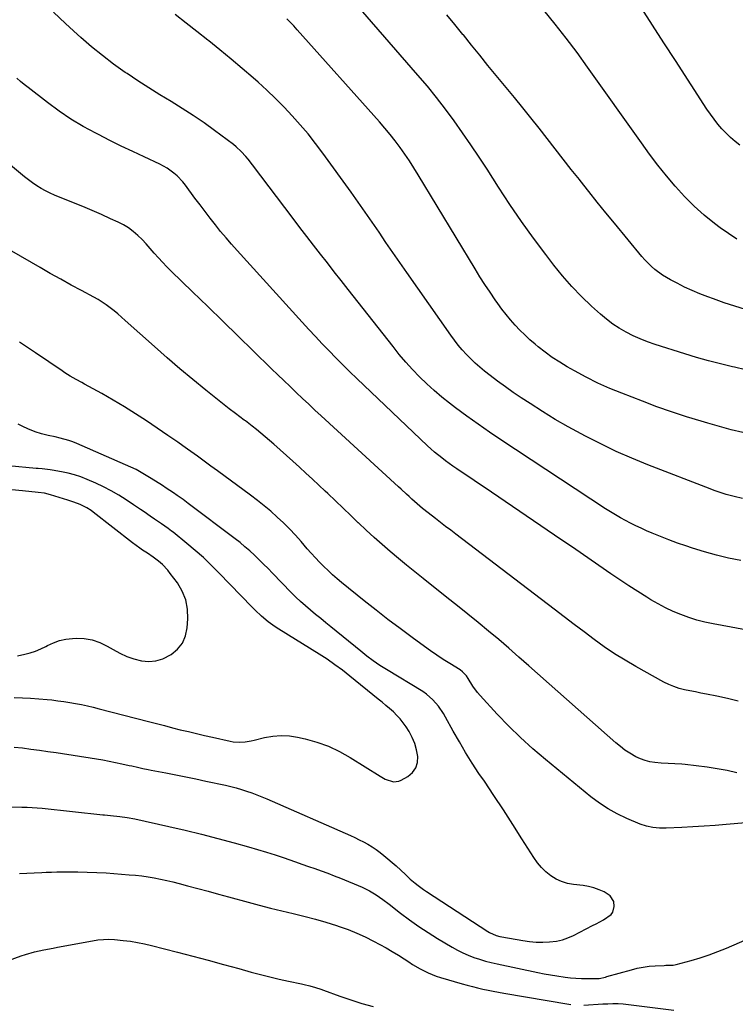
# Model space of a CAD drawing. Units: inches. Extents: x 1905978 to 1911314, y 464264 to 469640.
# Drawn here: x 1909473 to 1909847, y 468591 to 469104 of the extents above; entities that cross this region are included whole.
import ezdxf

# ---------------------------------------------------------------- set-up
doc = ezdxf.new("R2010")
doc.units = ezdxf.units.IN
doc.header["$MEASUREMENT"] = 0
doc.layers.add('7', color=7, linetype='Continuous')
doc.layers.add('8', color=7, linetype='Continuous')

msp = doc.modelspace()

# ---------------------------------------------------------------- linework, layer by layer
at = {"layer": '7', "color": 18}
for points in [[(1909852.15, 468921.56, 1932), (1909846.37, 468922.84, 1932), (1909845.34, 468923.07, 1932), (1909839.07, 468924.58, 1932), (1909832.84, 468926.19, 1932), (1909826.65, 468927.97, 1932), (1909820.48, 468929.85, 1932), (1909804.94, 468934.82, 1932), (1909801.07, 468936.17, 1932), (1909797.25, 468937.66, 1932), (1909793.51, 468939.34, 1932), (1909789.83, 468941.16, 1932), (1909786.29, 468943.2, 1932), (1909782.86, 468945.41, 1932), (1909779.6, 468947.88, 1932), (1909776.47, 468950.51, 1932), (1909771.75, 468954.79, 1932), (1909766.5, 468959.83, 1932), (1909761.44, 468965.04, 1932), (1909756.67, 468970.53, 1932), (1909752.09, 468976.19, 1932), (1909747.91, 468981.66, 1932), (1909741.5, 468990.26, 1932), (1909735.23, 468998.97, 1932), (1909729.18, 469007.83, 1932), (1909723.27, 469016.79, 1932), (1909717.27, 469026.14, 1932), (1909713.1, 469032.53, 1932), (1909708.85, 469038.88, 1932), (1909704.51, 469045.15, 1932), (1909700.1, 469051.38, 1932), (1909695.55, 469057.51, 1932), (1909690.9, 469063.56, 1932), (1909686.09, 469069.47, 1932), (1909681.17, 469075.31, 1932), (1909639.73, 469123.12, 1932)], [(1909849.7, 468822.03, 1926), (1909843.33, 468823.35, 1926), (1909837.01, 468824.84, 1926), (1909830.75, 468826.58, 1926), (1909824.53, 468828.5, 1926), (1909821.09, 468829.64, 1926), (1909816.65, 468831.17, 1926), (1909812.24, 468832.78, 1926), (1909807.87, 468834.5, 1926), (1909803.53, 468836.3, 1926), (1909800.47, 468837.61, 1926), (1909797.69, 468838.84, 1926), (1909794.94, 468840.12, 1926), (1909792.23, 468841.47, 1926), (1909789.54, 468842.88, 1926), (1909786.89, 468844.35, 1926), (1909784.26, 468845.87, 1926), (1909781.68, 468847.45, 1926), (1909779.12, 468849.09, 1926), (1909724.47, 468885.01, 1926), (1909718.47, 468889.04, 1926), (1909712.53, 468893.15, 1926), (1909706.67, 468897.38, 1926), (1909700.86, 468901.69, 1926), (1909697.69, 468904.09, 1926), (1909693.59, 468907.35, 1926), (1909689.59, 468910.72, 1926), (1909685.74, 468914.25, 1926), (1909681.98, 468917.91, 1926), (1909678.37, 468921.7, 1926), (1909674.85, 468925.58, 1926), (1909671.46, 468929.56, 1926), (1909668.16, 468933.63, 1926), (1909644.71, 468963.51, 1926), (1909641.11, 468968.1, 1926), (1909637.5, 468972.69, 1926), (1909633.9, 468977.29, 1926), (1909630.3, 468981.88, 1926), (1909626.71, 468986.49, 1926), (1909623.14, 468991.11, 1926), (1909619.59, 468995.74, 1926), (1909616.06, 469000.39, 1926), (1909594.76, 469028.55, 1926), (1909592.51, 469031.4, 1926), (1909591.34, 469032.78, 1926), (1909588.9, 469035.46, 1926), (1909586.23, 469037.89, 1926), (1909584.81, 469039.02, 1926), (1909575.03, 469046.34, 1926), (1909569.51, 469050.34, 1926), (1909563.9, 469054.21, 1926), (1909558.16, 469057.9, 1926), (1909552.35, 469061.46, 1926), (1909546.5, 469064.98, 1926), (1909540.7, 469068.58, 1926), (1909534.97, 469072.28, 1926), (1909529.29, 469076.06, 1926), (1909528.34, 469076.71, 1926), (1909522.31, 469080.99, 1926), (1909516.41, 469085.43, 1926), (1909510.7, 469090.11, 1926), (1909505.12, 469094.96, 1926), (1909503.43, 469096.49, 1926), (1909497.14, 469102.27, 1926), (1909490.9, 469108.11, 1926)], [(1909847.65, 468989.74, 1936), (1909843.24, 468992.57, 1936), (1909838.95, 468995.6, 1936), (1909836.08, 468997.79, 1936), (1909830.61, 469002.24, 1936), (1909825.34, 469006.91, 1936), (1909820.38, 469011.9, 1936), (1909815.62, 469017.11, 1936), (1909815.47, 469017.27, 1936), (1909810.87, 469022.79, 1936), (1909806.38, 469028.38, 1936), (1909802.04, 469034.1, 1936), (1909797.81, 469039.9, 1936), (1909769.74, 469079.5, 1936), (1909764.23, 469087.07, 1936), (1909758.6, 469094.55, 1936), (1909752.78, 469101.88, 1936), (1909746.84, 469109.12, 1936)], [(1909849.28, 469038.7, 1938), (1909846.75, 469040.66, 1938), (1909844.31, 469042.73, 1938), (1909842.02, 469044.95, 1938), (1909839.82, 469047.28, 1938), (1909837.75, 469049.73, 1938), (1909835.75, 469052.24, 1938), (1909833.87, 469054.84, 1938), (1909832.06, 469057.49, 1938), (1909815.61, 469082.84, 1938), (1909809.61, 469092.09, 1938), (1909803.62, 469101.34, 1938), (1909797.64, 469110.6, 1938)], [(1909850.66, 468854.46, 1928), (1909846.34, 468855.39, 1928), (1909842.07, 468856.52, 1928), (1909839.95, 468857.17, 1928), (1909835.77, 468858.59, 1928), (1909833.69, 468859.37, 1928), (1909801.23, 468872, 1928), (1909792.92, 468875.4, 1928), (1909784.69, 468878.99, 1928), (1909776.59, 468882.86, 1928), (1909768.58, 468886.92, 1928), (1909766.45, 468888.05, 1928), (1909759.63, 468891.78, 1928), (1909752.88, 468895.65, 1928), (1909746.25, 468899.7, 1928), (1909739.69, 468903.89, 1928), (1909735.05, 468906.95, 1928), (1909730.91, 468909.76, 1928), (1909726.81, 468912.63, 1928), (1909722.79, 468915.6, 1928), (1909718.81, 468918.63, 1928), (1909716.01, 468920.82, 1928), (1909713.52, 468922.87, 1928), (1909711.09, 468924.99, 1928), (1909708.76, 468927.22, 1928), (1909706.5, 468929.53, 1928), (1909704.35, 468931.94, 1928), (1909702.26, 468934.41, 1928), (1909700.28, 468936.95, 1928), (1909698.37, 468939.56, 1928), (1909675.35, 468972.24, 1928), (1909671.69, 468977.48, 1928), (1909668.06, 468982.73, 1928), (1909664.46, 468988.01, 1928), (1909660.89, 468993.3, 1928), (1909657.3, 468998.59, 1928), (1909653.67, 469003.85, 1928), (1909649.99, 469009.06, 1928), (1909646.26, 469014.25, 1928), (1909631.44, 469034.63, 1928), (1909627.67, 469039.64, 1928), (1909623.79, 469044.56, 1928), (1909619.75, 469049.34, 1928), (1909615.6, 469054.04, 1928), (1909611.29, 469058.59, 1928), (1909606.89, 469063.05, 1928), (1909602.35, 469067.35, 1928), (1909597.7, 469071.56, 1928), (1909595.09, 469073.86, 1928), (1909589.39, 469078.78, 1928), (1909583.65, 469083.64, 1928), (1909577.83, 469088.42, 1928), (1909571.96, 469093.15, 1928), (1909571.46, 469093.54, 1928), (1909565.8, 469098.01, 1928), (1909560.12, 469102.45, 1928), (1909554.41, 469106.85, 1928)], [(1909852.23, 468953.02, 1934), (1909846.59, 468954.67, 1934), (1909841.01, 468956.51, 1934), (1909835.46, 468958.48, 1934), (1909832.5, 468959.58, 1934), (1909828.41, 468961.19, 1934), (1909824.37, 468962.89, 1934), (1909820.38, 468964.73, 1934), (1909816.44, 468966.67, 1934), (1909812.95, 468968.46, 1934), (1909808.77, 468970.91, 1934), (1909804.9, 468973.81, 1934), (1909803.09, 468975.43, 1934), (1909799.68, 468978.88, 1934), (1909798.08, 468980.71, 1934), (1909783.85, 468997.96, 1934), (1909779.32, 469003.49, 1934), (1909774.81, 469009.04, 1934), (1909770.34, 469014.62, 1934), (1909765.88, 469020.23, 1934), (1909765.48, 469020.74, 1934), (1909761.25, 469026.1, 1934), (1909757.03, 469031.47, 1934), (1909752.82, 469036.84, 1934), (1909748.61, 469042.21, 1934), (1909744.38, 469047.57, 1934), (1909740.13, 469052.91, 1934), (1909735.85, 469058.23, 1934), (1909731.53, 469063.52, 1934), (1909722.04, 469075.08, 1934), (1909717.73, 469080.35, 1934), (1909713.43, 469085.63, 1934), (1909709.15, 469090.93, 1934), (1909704.88, 469096.23, 1934), (1909704.66, 469096.51, 1934), (1909700.47, 469101.65, 1934), (1909696.25, 469106.77, 1934)], [(1909856.94, 468784.99, 1924), (1909835.24, 468789.01, 1924), (1909830.95, 468789.93, 1924), (1909826.7, 468791.01, 1924), (1909822.53, 468792.32, 1924), (1909818.39, 468793.8, 1924), (1909814.35, 468795.5, 1924), (1909810.38, 468797.35, 1924), (1909806.51, 468799.41, 1924), (1909802.71, 468801.61, 1924), (1909800.66, 468802.88, 1924), (1909795.91, 468805.86, 1924), (1909791.2, 468808.88, 1924), (1909786.53, 468811.98, 1924), (1909781.89, 468815.12, 1924), (1909763.53, 468827.73, 1924), (1909752.55, 468835.26, 1924), (1909741.55, 468842.76, 1924), (1909730.54, 468850.24, 1924), (1909719.51, 468857.69, 1924), (1909701.48, 468869.84, 1924), (1909699.47, 468871.22, 1924), (1909695.52, 468874.08, 1924), (1909693.57, 468875.56, 1924), (1909689.8, 468878.64, 1924), (1909687.97, 468880.26, 1924), (1909686.18, 468881.91, 1924), (1909649.27, 468916.92, 1924), (1909645.58, 468920.48, 1924), (1909641.92, 468924.08, 1924), (1909638.32, 468927.73, 1924), (1909634.76, 468931.42, 1924), (1909631.23, 468935.14, 1924), (1909627.72, 468938.89, 1924), (1909624.24, 468942.65, 1924), (1909620.78, 468946.44, 1924), (1909586.77, 468983.83, 1924), (1909583.85, 468987.09, 1924), (1909580.99, 468990.4, 1924), (1909578.18, 468993.75, 1924), (1909575.42, 468997.15, 1924), (1909572.72, 469000.59, 1924), (1909570.04, 469004.05, 1924), (1909567.4, 469007.54, 1924), (1909564.78, 469011.04, 1924), (1909559.8, 469017.8, 1924), (1909558.43, 469019.52, 1924), (1909555.42, 469022.71, 1924), (1909553.77, 469024.17, 1924), (1909550.21, 469026.74, 1924), (1909548.31, 469027.84, 1924), (1909546.35, 469028.84, 1924), (1909538.31, 469032.58, 1924), (1909532.3, 469035.41, 1924), (1909526.31, 469038.29, 1924), (1909520.36, 469041.23, 1924), (1909514.42, 469044.21, 1924), (1909512.94, 469044.96, 1924), (1909506.4, 469048.53, 1924), (1909500.01, 469052.33, 1924), (1909493.85, 469056.5, 1924), (1909487.84, 469060.91, 1924), (1909477.63, 469068.86, 1924), (1909475.65, 469070.43, 1924), (1909473.7, 469072.03, 1924), (1909471.77, 469073.66, 1924)], [(1909848.37, 468748.73, 1922), (1909842.84, 468750.12, 1922), (1909837.26, 468751.32, 1922), (1909831.74, 468752.35, 1922), (1909828.88, 468752.9, 1922), (1909826.03, 468753.46, 1922), (1909823.17, 468754.04, 1922), (1909820.33, 468754.63, 1922), (1909817.53, 468755.36, 1922), (1909814.78, 468756.24, 1922), (1909812.13, 468757.37, 1922), (1909809.54, 468758.65, 1922), (1909795, 468766.7, 1922), (1909789.37, 468769.98, 1922), (1909783.83, 468773.4, 1922), (1909778.44, 468777.06, 1922), (1909773.15, 468780.88, 1922), (1909767.95, 468784.81, 1922), (1909762.74, 468788.75, 1922), (1909757.54, 468792.7, 1922), (1909752.35, 468796.65, 1922), (1909700.97, 468835.76, 1922), (1909698.3, 468837.8, 1922), (1909695.64, 468839.84, 1922), (1909692.97, 468841.89, 1922), (1909690.31, 468843.93, 1922), (1909686.48, 468846.91, 1922), (1909683.59, 468849.25, 1922), (1909680.76, 468851.66, 1922), (1909677.98, 468854.13, 1922), (1909676.58, 468855.41, 1922), (1909675.19, 468856.68, 1922), (1909672.42, 468859.23, 1922), (1909671.04, 468860.5, 1922), (1909630.71, 468897.53, 1922), (1909627.42, 468900.56, 1922), (1909624.15, 468903.6, 1922), (1909620.89, 468906.65, 1922), (1909617.65, 468909.71, 1922), (1909614.41, 468912.79, 1922), (1909611.19, 468915.88, 1922), (1909607.98, 468918.98, 1922), (1909604.77, 468922.1, 1922), (1909595.16, 468931.47, 1922), (1909587.27, 468939.16, 1922), (1909579.36, 468946.85, 1922), (1909571.45, 468954.52, 1922), (1909563.53, 468962.18, 1922), (1909552.27, 468973.07, 1922), (1909550.01, 468975.32, 1922), (1909547.8, 468977.62, 1922), (1909545.66, 468979.99, 1922), (1909543.52, 468982.46, 1922), (1909541.45, 468984.84, 1922), (1909539.33, 468987.17, 1922), (1909537.14, 468989.44, 1922), (1909534.9, 468991.66, 1922), (1909532.53, 468993.71, 1922), (1909530.05, 468995.58, 1922), (1909527.38, 468997.19, 1922), (1909524.6, 468998.63, 1922), (1909520.72, 469000.38, 1922), (1909515.89, 469002.53, 1922), (1909511.04, 469004.64, 1922), (1909506.17, 469006.69, 1922), (1909501.29, 469008.7, 1922), (1909491.51, 469012.64, 1922), (1909489.09, 469013.7, 1922), (1909486.72, 469014.86, 1922), (1909484.43, 469016.16, 1922), (1909482.18, 469017.56, 1922), (1909480, 469019.07, 1922), (1909477.86, 469020.62, 1922), (1909475.77, 469022.25, 1922), (1909473.72, 469023.92, 1922), (1909466.44, 469030.08, 1922)], [(1909852.35, 468685.25, 1918), (1909842.17, 468684.32, 1918), (1909836.37, 468683.83, 1918), (1909830.56, 468683.4, 1918), (1909824.75, 468683.05, 1918), (1909818.94, 468682.75, 1918), (1909810.81, 468682.4, 1918), (1909807.31, 468682.41, 1918), (1909803.82, 468682.72, 1918), (1909800.41, 468683.41, 1918), (1909797.11, 468684.55, 1918), (1909790.2, 468687.49, 1918), (1909785.24, 468689.84, 1918), (1909780.45, 468692.46, 1918), (1909775.9, 468695.49, 1918), (1909771.51, 468698.77, 1918), (1909747.69, 468718.25, 1918), (1909741.11, 468723.87, 1918), (1909734.7, 468729.66, 1918), (1909728.54, 468735.71, 1918), (1909722.54, 468741.94, 1918), (1909713.62, 468751.61, 1918), (1909712.26, 468753.18, 1918), (1909709.79, 468756.5, 1918), (1909707.35, 468760.54, 1918), (1909706.52, 468761.81, 1918), (1909704.47, 468764.05, 1918), (1909703.24, 468764.94, 1918), (1909697.78, 468768.35, 1918), (1909694.42, 468770.49, 1918), (1909691.09, 468772.68, 1918), (1909687.81, 468774.93, 1918), (1909684.55, 468777.23, 1918), (1909678.2, 468781.82, 1918), (1909671.83, 468786.5, 1918), (1909665.52, 468791.25, 1918), (1909659.28, 468796.1, 1918), (1909653.1, 468801.02, 1918), (1909641.35, 468810.53, 1918), (1909638.94, 468812.56, 1918), (1909636.57, 468814.63, 1918), (1909634.26, 468816.78, 1918), (1909632, 468818.97, 1918), (1909629.8, 468821.23, 1918), (1909627.63, 468823.51, 1918), (1909625.51, 468825.84, 1918), (1909623.41, 468828.2, 1918), (1909620.18, 468831.91, 1918), (1909617.18, 468835.24, 1918), (1909614.11, 468838.5, 1918), (1909610.93, 468841.66, 1918), (1909607.68, 468844.74, 1918), (1909604.32, 468847.72, 1918), (1909600.91, 468850.62, 1918), (1909597.4, 468853.41, 1918), (1909593.83, 468856.12, 1918), (1909576.54, 468868.79, 1918), (1909573.05, 468871.34, 1918), (1909569.55, 468873.87, 1918), (1909566.04, 468876.4, 1918), (1909562.53, 468878.93, 1918), (1909560.93, 468880.08, 1918), (1909558.37, 468881.91, 1918), (1909555.8, 468883.73, 1918), (1909553.21, 468885.52, 1918), (1909550.61, 468887.3, 1918), (1909539.44, 468894.89, 1918), (1909533.74, 468898.64, 1918), (1909527.97, 468902.28, 1918), (1909522.09, 468905.75, 1918), (1909516.15, 468909.1, 1918), (1909507.15, 468914.01, 1918), (1909505.65, 468914.83, 1918), (1909502.67, 468916.49, 1918), (1909499.7, 468918.18, 1918), (1909496.81, 468919.98, 1918), (1909495.38, 468920.92, 1918), (1909481.46, 468930.37, 1918), (1909473.08, 468936.04, 1918)], [(1909470.33, 468724.76, 1916), (1909474.74, 468724.25, 1916), (1909479.15, 468723.69, 1916), (1909483.55, 468723.11, 1916), (1909487.94, 468722.48, 1916), (1909492.33, 468721.82, 1916), (1909513.37, 468718.56, 1916), (1909516.71, 468718.01, 1916), (1909520.04, 468717.41, 1916), (1909523.36, 468716.74, 1916), (1909526.66, 468716.02, 1916), (1909530.42, 468715.17, 1916), (1909531.84, 468714.85, 1916), (1909534.69, 468714.2, 1916), (1909537.54, 468713.55, 1916), (1909540.4, 468712.96, 1916), (1909541.83, 468712.68, 1916), (1909549.5, 468711.24, 1916), (1909554.76, 468710.22, 1916), (1909560.02, 468709.18, 1916), (1909565.27, 468708.1, 1916), (1909570.51, 468707, 1916), (1909580.78, 468704.79, 1916), (1909583.55, 468704.14, 1916), (1909586.3, 468703.43, 1916), (1909589.03, 468702.63, 1916), (1909591.74, 468701.77, 1916), (1909594.42, 468700.82, 1916), (1909597.09, 468699.83, 1916), (1909599.72, 468698.77, 1916), (1909602.34, 468697.67, 1916), (1909645.93, 468678.59, 1916), (1909648.26, 468677.53, 1916), (1909650.56, 468676.41, 1916), (1909652.83, 468675.23, 1916), (1909655.08, 468674, 1916), (1909657.26, 468672.67, 1916), (1909659.39, 468671.26, 1916), (1909661.44, 468669.73, 1916), (1909663.43, 468668.12, 1916), (1909669.75, 468662.69, 1916), (1909672.25, 468660.47, 1916), (1909674.67, 468658.16, 1916), (1909677.12, 468655.88, 1916), (1909679.69, 468653.73, 1916), (1909681.24, 468652.52, 1916), (1909684.12, 468650.45, 1916), (1909685.59, 468649.46, 1916), (1909717.6, 468628.58, 1916), (1909718.45, 468628.06, 1916), (1909722.08, 468626.43, 1916), (1909724, 468625.9, 1916), (1909724.98, 468625.7, 1916), (1909735.92, 468623.76, 1916), (1909739.37, 468623.29, 1916), (1909742.83, 468622.98, 1916), (1909746.3, 468622.94, 1916), (1909749.78, 468623.07, 1916), (1909753.56, 468623.55, 1916), (1909756.58, 468624.21, 1916), (1909759.5, 468625.22, 1916), (1909762.35, 468626.47, 1916), (1909772.35, 468631.6, 1916), (1909774.26, 468632.57, 1916), (1909778.07, 468634.51, 1916), (1909782.08, 468637.4, 1916), (1909782.97, 468638.62, 1916), (1909783.7, 468641.6, 1916), (1909783.36, 468644.16, 1916), (1909781.52, 468647.16, 1916), (1909778.44, 468649.13, 1916), (1909775.78, 468650.33, 1916), (1909773.06, 468651.32, 1916), (1909770.24, 468652, 1916), (1909767.37, 468652.48, 1916), (1909762.47, 468653.01, 1916), (1909759.28, 468653.61, 1916), (1909756.2, 468654.52, 1916), (1909753.3, 468655.89, 1916), (1909750.52, 468657.58, 1916), (1909747.98, 468659.64, 1916), (1909745.62, 468661.88, 1916), (1909743.54, 468664.38, 1916), (1909741.64, 468667.05, 1916), (1909735.48, 468676.85, 1916), (1909730.68, 468684.41, 1916), (1909725.82, 468691.94, 1916), (1909720.87, 468699.42, 1916), (1909715.88, 468706.86, 1916), (1909713.05, 468711.02, 1916), (1909709.51, 468716.41, 1916), (1909706.07, 468721.85, 1916), (1909702.79, 468727.4, 1916), (1909699.62, 468733, 1916), (1909695.6, 468740.33, 1916), (1909694.46, 468742.28, 1916), (1909691.91, 468746.02, 1916), (1909688.97, 468749.45, 1916), (1909685.57, 468752.36, 1916), (1909683.7, 468753.63, 1916), (1909664.69, 468765.16, 1916), (1909661.21, 468767.35, 1916), (1909657.83, 468769.68, 1916), (1909654.52, 468772.12, 1916), (1909651.3, 468774.67, 1916), (1909635.72, 468787.37, 1916), (1909633.06, 468789.55, 1916), (1909630.4, 468791.73, 1916), (1909627.75, 468793.92, 1916), (1909625.1, 468796.11, 1916), (1909622.49, 468798.34, 1916), (1909619.93, 468800.63, 1916), (1909617.44, 468803, 1916), (1909615.01, 468805.42, 1916), (1909605.23, 468815.49, 1916), (1909602.9, 468817.86, 1916), (1909600.56, 468820.21, 1916), (1909598.19, 468822.53, 1916), (1909595.8, 468824.84, 1916), (1909593.37, 468827.08, 1916), (1909590.88, 468829.27, 1916), (1909588.32, 468831.37, 1916), (1909585.71, 468833.42, 1916), (1909561.25, 468851.87, 1916), (1909558.58, 468853.82, 1916), (1909555.47, 468855.99, 1916), (1909553.58, 468857.29, 1916), (1909549.74, 468859.85, 1916), (1909547.81, 468861.1, 1916), (1909541.9, 468864.87, 1916), (1909539.31, 468866.47, 1916), (1909536.68, 468868.02, 1916), (1909533.99, 468869.45, 1916), (1909531.24, 468870.75, 1916), (1909503.18, 468883.03, 1916), (1909501.05, 468883.89, 1916), (1909498.88, 468884.69, 1916), (1909494.45, 468885.96, 1916), (1909491.7, 468886.6, 1916), (1909488.19, 468887.35, 1916), (1909484.68, 468888.08, 1916), (1909481.27, 468889.12, 1916), (1909477.6, 468890.66, 1916), (1909474.99, 468891.89, 1916), (1909472.43, 468893.21, 1916)], [(1909470.31, 468750.65, 1914), (1909474.65, 468750.48, 1914), (1909478.98, 468750.26, 1914), (1909483.31, 468749.93, 1914), (1909487.64, 468749.53, 1914), (1909490.04, 468749.29, 1914), (1909493.15, 468748.92, 1914), (1909496.26, 468748.51, 1914), (1909499.36, 468748.02, 1914), (1909502.45, 468747.47, 1914), (1909505.53, 468746.86, 1914), (1909508.6, 468746.2, 1914), (1909511.66, 468745.48, 1914), (1909514.7, 468744.73, 1914), (1909540.47, 468738.04, 1914), (1909544.63, 468736.97, 1914), (1909548.8, 468735.9, 1914), (1909552.96, 468734.84, 1914), (1909557.13, 468733.79, 1914), (1909561.31, 468732.76, 1914), (1909565.49, 468731.75, 1914), (1909569.68, 468730.77, 1914), (1909573.87, 468729.81, 1914), (1909583.06, 468727.74, 1914), (1909584.63, 468727.46, 1914), (1909587.78, 468727.23, 1914), (1909590.96, 468727.43, 1914), (1909594.11, 468727.94, 1914), (1909595.66, 468728.3, 1914), (1909601.14, 468729.69, 1914), (1909605.44, 468730.45, 1914), (1909609.73, 468730.81, 1914), (1909614.04, 468730.56, 1914), (1909618.35, 468729.91, 1914), (1909622.3, 468729.01, 1914), (1909628.47, 468727.29, 1914), (1909634.47, 468725.16, 1914), (1909640.22, 468722.43, 1914), (1909645.8, 468719.3, 1914), (1909661.42, 468709.46, 1914), (1909664.09, 468708, 1914), (1909668.35, 468706.59, 1914), (1909671.13, 468706.88, 1914), (1909672.48, 468707.43, 1914), (1909675.9, 468709.41, 1914), (1909678.31, 468711.47, 1914), (1909680.1, 468713.85, 1914), (1909680.94, 468716.7, 1914), (1909681.15, 468719.87, 1914), (1909680.51, 468723.28, 1914), (1909679.58, 468726.58, 1914), (1909678.21, 468729.73, 1914), (1909676.55, 468732.77, 1914), (1909674.97, 468735.24, 1914), (1909673.5, 468737.35, 1914), (1909671.92, 468739.38, 1914), (1909670.19, 468741.27, 1914), (1909668.34, 468743.07, 1914), (1909666.41, 468744.78, 1914), (1909664.45, 468746.48, 1914), (1909662.46, 468748.14, 1914), (1909660.46, 468749.78, 1914), (1909645.61, 468761.71, 1914), (1909641.74, 468764.76, 1914), (1909637.8, 468767.71, 1914), (1909633.77, 468770.55, 1914), (1909629.63, 468773.21, 1914), (1909608.55, 468786.22, 1914), (1909606.64, 468787.45, 1914), (1909602.97, 468790.11, 1914), (1909599.49, 468793.03, 1914), (1909596.17, 468796.13, 1914), (1909594.57, 468797.74, 1914), (1909577.26, 468815.68, 1914), (1909573.25, 468819.69, 1914), (1909569.15, 468823.59, 1914), (1909564.91, 468827.34, 1914), (1909560.57, 468830.98, 1914), (1909553.44, 468836.76, 1914), (1909552.59, 468837.43, 1914), (1909550.86, 468838.73, 1914), (1909547.31, 468841.2, 1914), (1909543.66, 468843.65, 1914), (1909541.4, 468845.2, 1914), (1909538.19, 468847.41, 1914), (1909536.36, 468848.66, 1914), (1909532.7, 468851.14, 1914), (1909528.83, 468853.75, 1914), (1909525, 468856.18, 1914), (1909521.09, 468858.46, 1914), (1909517.06, 468860.53, 1914), (1909512.95, 468862.45, 1914), (1909508.51, 468864.37, 1914), (1909505.23, 468865.65, 1914), (1909501.91, 468866.77, 1914), (1909498.51, 468867.64, 1914), (1909495.07, 468868.35, 1914), (1909490.14, 468869.17, 1914), (1909489.12, 468869.33, 1914), (1909485.02, 468869.8, 1914), (1909482.96, 468869.99, 1914), (1909481.93, 468870.08, 1914), (1909467.51, 468871.45, 1914)], [(1909472.09, 468772.33, 1912), (1909476, 468773.15, 1912), (1909478.81, 468773.9, 1912), (1909481.57, 468774.8, 1912), (1909484.24, 468775.93, 1912), (1909486.86, 468777.21, 1912), (1909487.8, 468777.72, 1912), (1909490.91, 468779.15, 1912), (1909494.1, 468780.29, 1912), (1909497.41, 468780.99, 1912), (1909500.8, 468781.4, 1912), (1909502.68, 468781.5, 1912), (1909506.98, 468781.33, 1912), (1909511.16, 468780.67, 1912), (1909515.14, 468779.27, 1912), (1909519, 468777.37, 1912), (1909521.98, 468775.55, 1912), (1909525.5, 468773.64, 1912), (1909529.13, 468771.99, 1912), (1909532.91, 468770.72, 1912), (1909536.78, 468769.72, 1912), (1909540.65, 468769.39, 1912), (1909544.42, 468769.64, 1912), (1909548.03, 468770.74, 1912), (1909552.43, 468772.97, 1912), (1909555.69, 468775.77, 1912), (1909558.27, 468778.96, 1912), (1909559.85, 468782.76, 1912), (1909560.75, 468786.96, 1912), (1909561.05, 468791.63, 1912), (1909560.84, 468796.65, 1912), (1909559.96, 468801.47, 1912), (1909558.1, 468806, 1912), (1909555.57, 468810.34, 1912), (1909551.89, 468815.35, 1912), (1909550.6, 468816.97, 1912), (1909547.75, 468819.95, 1912), (1909545.69, 468821.73, 1912), (1909542.91, 468823.86, 1912), (1909540.02, 468825.84, 1912), (1909537.44, 468827.5, 1912), (1909535.98, 468828.44, 1912), (1909532.22, 468831.19, 1912), (1909511.65, 468847.34, 1912), (1909510.58, 468848.13, 1912), (1909508.34, 468849.54, 1912), (1909504.76, 468851.27, 1912), (1909501.58, 468852.45, 1912), (1909499.43, 468853.16, 1912), (1909498.35, 468853.5, 1912), (1909489.3, 468856.3, 1912), (1909486.17, 468857.1, 1912), (1909482.97, 468857.59, 1912), (1909474.79, 468858.42, 1912), (1909469.08, 468858.87, 1912)], [(1909465.07, 468693.59, 1918), (1909474.46, 468693.43, 1918), (1909477.11, 468693.36, 1918), (1909479.77, 468693.25, 1918), (1909482.42, 468693.09, 1918), (1909485.06, 468692.84, 1918), (1909516.65, 468689.41, 1918), (1909517.46, 468689.33, 1918), (1909520.68, 468689.07, 1918), (1909525.46, 468688.56, 1918), (1909529.41, 468688, 1918), (1909533.32, 468687.24, 1918), (1909551.09, 468683.28, 1918), (1909559.65, 468681.3, 1918), (1909568.18, 468679.24, 1918), (1909576.69, 468677.06, 1918), (1909585.17, 468674.79, 1918), (1909592.68, 468672.72, 1918), (1909597.38, 468671.37, 1918), (1909602.06, 468669.96, 1918), (1909606.72, 468668.46, 1918), (1909611.35, 468666.89, 1918), (1909613.83, 468666.03, 1918), (1909617.21, 468664.85, 1918), (1909620.59, 468663.67, 1918), (1909623.97, 468662.5, 1918), (1909627.36, 468661.33, 1918), (1909630.73, 468660.14, 1918), (1909634.09, 468658.9, 1918), (1909637.43, 468657.61, 1918), (1909640.76, 468656.28, 1918), (1909652.12, 468651.6, 1918), (1909655.87, 468649.81, 1918), (1909659.41, 468647.64, 1918), (1909662.81, 468645.21, 1918), (1909666.15, 468642.7, 1918), (1909672.13, 468638.08, 1918), (1909676.83, 468634.58, 1918), (1909681.61, 468631.19, 1918), (1909686.5, 468627.96, 1918), (1909691.47, 468624.85, 1918), (1909699.07, 468620.28, 1918), (1909701.8, 468618.75, 1918), (1909704.6, 468617.34, 1918), (1909707.47, 468616.1, 1918), (1909710.4, 468614.98, 1918), (1909713.38, 468614, 1918), (1909716.39, 468613.11, 1918), (1909719.43, 468612.32, 1918), (1909722.49, 468611.61, 1918), (1909743.7, 468607.12, 1918), (1909747, 468606.46, 1918), (1909750.32, 468605.85, 1918), (1909753.65, 468605.32, 1918), (1909758.03, 468604.7, 1918), (1909760.86, 468604.38, 1918), (1909763.69, 468604.13, 1918), (1909766.52, 468603.99, 1918), (1909769.36, 468603.92, 1918), (1909774.23, 468603.91, 1918), (1909775.85, 468604.07, 1918), (1909779.04, 468604.74, 1918), (1909779.83, 468604.96, 1918), (1909792.64, 468608.58, 1918), (1909795.7, 468609.33, 1918), (1909798.78, 468609.95, 1918), (1909801.9, 468610.35, 1918), (1909805.03, 468610.61, 1918), (1909809.79, 468610.84, 1918), (1909810.57, 468610.87, 1918), (1909814.44, 468610.99, 1918), (1909815.96, 468611.29, 1918), (1909823.89, 468613.45, 1918), (1909828.58, 468614.83, 1918), (1909833.22, 468616.34, 1918), (1909837.79, 468618.04, 1918), (1909842.32, 468619.87, 1918), (1909855.8, 468625.65, 1918)], [(1909464.18, 468612.23, 1922), (1909474.05, 468615.74, 1922), (1909476.38, 468616.52, 1922), (1909481.08, 468617.85, 1922), (1909485.86, 468618.91, 1922), (1909490.67, 468619.87, 1922), (1909493.08, 468620.32, 1922), (1909511.26, 468623.65, 1922), (1909514.12, 468624.1, 1922), (1909516.99, 468624.42, 1922), (1909519.88, 468624.54, 1922), (1909522.76, 468624.38, 1922), (1909527.35, 468623.9, 1922), (1909531.08, 468623.43, 1922), (1909534.78, 468622.85, 1922), (1909538.45, 468622.1, 1922), (1909542.11, 468621.25, 1922), (1909555.67, 468617.75, 1922), (1909563.7, 468615.64, 1922), (1909571.73, 468613.51, 1922), (1909579.75, 468611.33, 1922), (1909587.75, 468609.12, 1922), (1909594.14, 468607.33, 1922), (1909598.96, 468606.04, 1922), (1909603.79, 468604.82, 1922), (1909608.65, 468603.7, 1922), (1909613.53, 468602.65, 1922), (1909620.37, 468601.25, 1922), (1909621.83, 468600.93, 1922), (1909624.75, 468600.2, 1922), (1909627.63, 468599.35, 1922), (1909630.49, 468598.41, 1922), (1909631.9, 468597.91, 1922), (1909640.44, 468594.8, 1922), (1909646.15, 468592.84, 1922), (1909651.91, 468591.02, 1922), (1909657.73, 468589.42, 1922)]]:
    msp.add_polyline3d(points, dxfattribs=at)
at = {"layer": '8', "color": 18}
for points in [[(1909850.82, 468888.85, 1930), (1909844.69, 468890.3, 1930), (1909838.6, 468891.92, 1930), (1909832.54, 468893.64, 1930), (1909829.07, 468894.67, 1930), (1909821.31, 468897.07, 1930), (1909813.61, 468899.59, 1930), (1909805.96, 468902.3, 1930), (1909798.35, 468905.12, 1930), (1909787.59, 468909.27, 1930), (1909781.28, 468911.86, 1930), (1909775.06, 468914.64, 1930), (1909768.97, 468917.69, 1930), (1909762.96, 468920.92, 1930), (1909759.16, 468923.09, 1930), (1909755.19, 468925.48, 1930), (1909751.31, 468928.01, 1930), (1909747.57, 468930.73, 1930), (1909743.93, 468933.59, 1930), (1909742.34, 468934.91, 1930), (1909739.61, 468937.26, 1930), (1909736.95, 468939.7, 1930), (1909734.39, 468942.24, 1930), (1909731.91, 468944.86, 1930), (1909729.54, 468947.58, 1930), (1909727.23, 468950.35, 1930), (1909725.03, 468953.21, 1930), (1909722.9, 468956.12, 1930), (1909721.52, 468958.07, 1930), (1909718.8, 468962.02, 1930), (1909716.13, 468966.02, 1930), (1909713.55, 468970.06, 1930), (1909711.02, 468974.15, 1930), (1909681.36, 469023.24, 1930), (1909679.1, 469026.88, 1930), (1909676.78, 469030.48, 1930), (1909674.36, 469034.02, 1930), (1909671.89, 469037.51, 1930), (1909669.31, 469040.94, 1930), (1909666.67, 469044.31, 1930), (1909663.93, 469047.6, 1930), (1909661.13, 469050.84, 1930), (1909618.13, 469098.95, 1930), (1909616.34, 469100.9, 1930), (1909614.52, 469102.83, 1930), (1909612.65, 469104.71, 1930)], [(1909847.72, 468711.32, 1920), (1909842.59, 468712.51, 1920), (1909837.42, 468713.45, 1920), (1909832.2, 468714.21, 1920), (1909820.73, 468715.59, 1920), (1909818.94, 468715.77, 1920), (1909815.35, 468716, 1920), (1909811.76, 468716.07, 1920), (1909808.17, 468716.27, 1920), (1909804.77, 468716.62, 1920), (1909802.22, 468717.04, 1920), (1909799.73, 468717.67, 1920), (1909797.33, 468718.57, 1920), (1909794.99, 468719.67, 1920), (1909791.73, 468721.56, 1920), (1909789.23, 468723.19, 1920), (1909786.84, 468724.98, 1920), (1909784.54, 468726.89, 1920), (1909739.14, 468767.11, 1920), (1909733.91, 468771.71, 1920), (1909728.64, 468776.26, 1920), (1909723.33, 468780.77, 1920), (1909717.99, 468785.24, 1920), (1909712.61, 468789.67, 1920), (1909707.21, 468794.07, 1920), (1909701.78, 468798.43, 1920), (1909696.33, 468802.77, 1920), (1909683.91, 468812.58, 1920), (1909679.56, 468816.06, 1920), (1909675.23, 468819.57, 1920), (1909670.95, 468823.13, 1920), (1909666.69, 468826.72, 1920), (1909662.48, 468830.38, 1920), (1909658.31, 468834.08, 1920), (1909654.21, 468837.85, 1920), (1909650.15, 468841.67, 1920), (1909650.05, 468841.77, 1920), (1909646.06, 468845.58, 1920), (1909642.08, 468849.38, 1920), (1909638.08, 468853.18, 1920), (1909634.09, 468856.98, 1920), (1909632.71, 468858.29, 1920), (1909629.39, 468861.42, 1920), (1909626.06, 468864.54, 1920), (1909622.71, 468867.64, 1920), (1909619.35, 468870.73, 1920), (1909615.87, 468873.89, 1920), (1909612.58, 468876.85, 1920), (1909609.27, 468879.79, 1920), (1909605.95, 468882.72, 1920), (1909603.73, 468884.66, 1920), (1909601.49, 468886.59, 1920), (1909599.22, 468888.49, 1920), (1909596.92, 468890.34, 1920), (1909594.6, 468892.18, 1920), (1909591.07, 468894.91, 1920), (1909590.49, 468895.35, 1920), (1909588.17, 468897.06, 1920), (1909585.91, 468898.72, 1920), (1909582.6, 468901.26, 1920), (1909570.48, 468910.92, 1920), (1909563.65, 468916.46, 1920), (1909556.89, 468922.08, 1920), (1909550.23, 468927.82, 1920), (1909543.64, 468933.64, 1920), (1909528.4, 468947.32, 1920), (1909526.48, 468949.01, 1920), (1909524.54, 468950.67, 1920), (1909522.55, 468952.29, 1920), (1909520.55, 468953.88, 1920), (1909518.49, 468955.39, 1920), (1909516.38, 468956.83, 1920), (1909514.21, 468958.16, 1920), (1909511.98, 468959.42, 1920), (1909505.55, 468962.83, 1920), (1909500.09, 468965.76, 1920), (1909494.66, 468968.74, 1920), (1909489.26, 468971.78, 1920), (1909483.88, 468974.87, 1920), (1909469.11, 468983.44, 1920)], [(1909473.12, 468658.68, 1920), (1909477.01, 468658.97, 1920), (1909480.9, 468659.19, 1920), (1909484.8, 468659.36, 1920), (1909487.11, 468659.44, 1920), (1909489.86, 468659.52, 1920), (1909492.6, 468659.58, 1920), (1909495.35, 468659.62, 1920), (1909498.64, 468659.63, 1920), (1909503.59, 468659.59, 1920), (1909508.53, 468659.51, 1920), (1909513.48, 468659.33, 1920), (1909518.41, 468659.03, 1920), (1909530.4, 468658.14, 1920), (1909533.7, 468657.84, 1920), (1909536.99, 468657.47, 1920), (1909540.28, 468657, 1920), (1909543.55, 468656.45, 1920), (1909546.8, 468655.82, 1920), (1909550.05, 468655.13, 1920), (1909553.28, 468654.37, 1920), (1909556.5, 468653.56, 1920), (1909560.84, 468652.4, 1920), (1909566.22, 468650.97, 1920), (1909571.59, 468649.52, 1920), (1909576.97, 468648.07, 1920), (1909582.34, 468646.6, 1920), (1909592.47, 468643.83, 1920), (1909598.33, 468642.26, 1920), (1909604.2, 468640.75, 1920), (1909610.08, 468639.3, 1920), (1909615.98, 468637.9, 1920), (1909616.73, 468637.73, 1920), (1909622.24, 468636.38, 1920), (1909627.73, 468634.93, 1920), (1909633.17, 468633.33, 1920), (1909638.59, 468631.63, 1920), (1909640.1, 468631.13, 1920), (1909644.69, 468629.49, 1920), (1909649.22, 468627.7, 1920), (1909653.66, 468625.69, 1920), (1909658.03, 468623.52, 1920), (1909661.33, 468621.78, 1920), (1909664.58, 468620, 1920), (1909667.79, 468618.15, 1920), (1909670.94, 468616.19, 1920), (1909674.05, 468614.17, 1920), (1909676.34, 468612.62, 1920), (1909678.29, 468611.35, 1920), (1909682.29, 468608.99, 1920), (1909686.44, 468606.9, 1920), (1909690.74, 468605.19, 1920), (1909692.96, 468604.48, 1920), (1909704.23, 468601.21, 1920), (1909706.92, 468600.46, 1920), (1909709.62, 468599.76, 1920), (1909712.33, 468599.11, 1920), (1909715.06, 468598.51, 1920), (1909717.79, 468597.95, 1920), (1909720.53, 468597.41, 1920), (1909723.28, 468596.9, 1920), (1909726.02, 468596.41, 1920), (1909759.94, 468590.55, 1920), (1909760.91, 468590.4, 1920)], [(1909767.79, 468590.06, 1920), (1909777.63, 468590.7, 1920), (1909780.3, 468590.86, 1920), (1909782.97, 468590.97, 1920), (1909785.64, 468590.95, 1920), (1909788.3, 468590.73, 1920), (1909814.73, 468587.44, 1920)]]:
    msp.add_polyline3d(points, dxfattribs=at)

doc.saveas('drawing.dxf')
